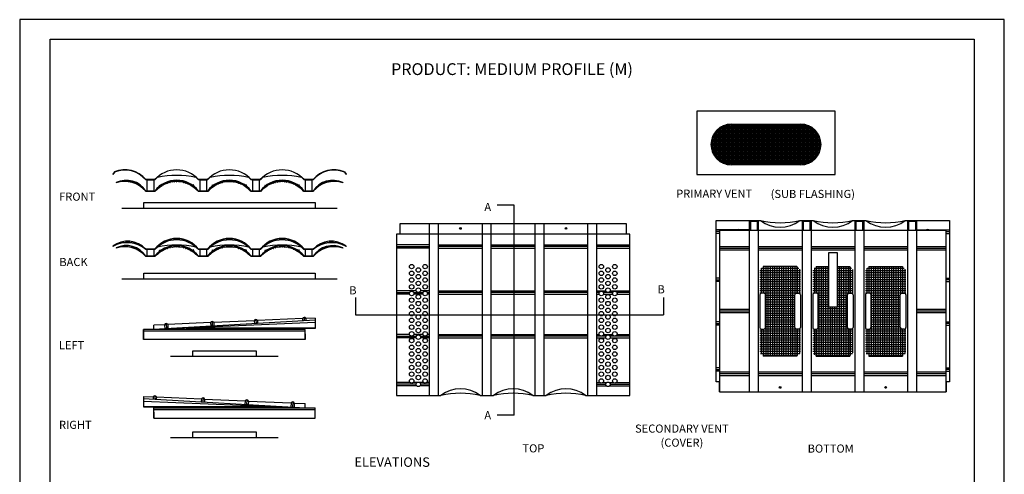
# Model space of a CAD drawing. Units: inches. Extents: x -976 to -132, y -4255 to -4022.
# Drawn here: x -553 to -505, y -4155 to -4132 of the extents above; entities that cross this region are included whole.
import ezdxf
from ezdxf.enums import TextEntityAlignment as Align

# ---------------------------------------------------------------- set-up
doc = ezdxf.new("R2010")
doc.units = ezdxf.units.IN
doc.header["$LTSCALE"] = 2
doc.header["$MEASUREMENT"] = 0
doc.layers.get('0').update_dxf_attribs({"linetype": 'CONTINUOUS'})
doc.layers.get('Defpoints').update_dxf_attribs({"linetype": 'CONTINUOUS'})
for name, color, linetype in [('A-roof-text-bold', 6, 'CONTINUOUS'), ('A-VENT-MED', 3, 'CONTINUOUS'), ('A-VENT-OTLN', 1, 'CONTINUOUS'), ('A-VENT-OTLN-LGHT', 9, 'CONTINUOUS'), ('R-SWTS-DET1', 1, 'CONTINUOUS')]:
    doc.layers.add(name, color=color, linetype=linetype)
doc.styles.add('SWTSTEXT', font='romans.shx')
pattern_1 = [(0, (-631.46184, -4128.00726), (2e-17, 0.109375), []), (90, (-631.46184, -4128.00726), (-0.109375, 3e-17), [])]

msp = doc.modelspace()

# ---------------------------------------------------------------- hatches: boundary and pattern name
at = {"layer": 'A-VENT-OTLN-LGHT'}
h = msp.add_hatch(dxfattribs=at)
h.set_pattern_fill('NET', color=256, scale=0.5625, angle=180, style=0)
h.set_pattern_definition([(180, (-513.83693, -4137.504394), (-9e-18, -0.0703125), []), (270, (-513.83693, -4137.504394), (0.0703125, -1e-17), [])])
h.paths.add_polyline_path([(-518.196, -4137.504, 1), (-518.196, -4139.473), (-514.821, -4139.473, 1), (-514.821, -4137.504)])
h = msp.add_hatch(dxfattribs=at)
h.set_pattern_fill('NET', color=256, scale=0.875, style=0)
h.set_pattern_definition(pattern_1)
h.paths.add_polyline_path([(-516.531, -4145.83, 0.197541), (-516.554, -4145.773, 0.200285), (-516.613, -4145.748), (-516.722, -4145.748, 0.198912), (-516.78, -4145.772, 0.198912), (-516.804, -4145.83), (-516.804, -4144.6), (-516.64, -4144.436), (-514.999, -4144.436), (-514.835, -4144.6), (-514.835, -4145.83, 0.414214), (-514.917, -4145.748), (-515.027, -4145.748, 0.190198), (-515.083, -4145.77, 0.207656), (-515.109, -4145.83), (-515.109, -4147.416, 0.414214), (-515.027, -4147.498), (-514.917, -4147.498, 0.414214), (-514.835, -4147.416), (-514.835, -4148.647), (-514.999, -4148.811), (-516.64, -4148.811), (-516.804, -4148.647), (-516.804, -4147.416, 0.414214), (-516.722, -4147.498), (-516.613, -4147.498, 0.414214), (-516.531, -4147.416)])
h = msp.add_hatch(dxfattribs=at)
h.set_pattern_fill('NET', color=256, scale=0.875, style=0)
h.set_pattern_definition([(0, (-647.13658, -4128.00726), (2e-17, 0.109375), []), (90, (-647.13658, -4128.00726), (-0.109375, 3e-17), [])])
h.paths.add_polyline_path([(-512.265, -4144.6), (-512.429, -4144.436), (-513.031, -4144.436), (-513.031, -4146.405), (-513.468, -4146.405), (-513.468, -4144.436), (-514.07, -4144.436), (-514.234, -4144.6), (-514.234, -4145.83, -0.198912), (-514.21, -4145.772, -0.198912), (-514.152, -4145.748), (-514.042, -4145.748, -0.179404), (-513.989, -4145.768, -0.218568), (-513.96, -4145.83), (-513.96, -4147.416, -0.414214), (-514.042, -4147.498), (-514.152, -4147.498, -0.414214), (-514.234, -4147.416), (-514.234, -4148.647), (-514.07, -4148.811), (-512.429, -4148.811), (-512.265, -4148.647), (-512.265, -4147.416, -0.414214), (-512.347, -4147.498), (-512.456, -4147.498, -0.414214), (-512.538, -4147.416), (-512.538, -4145.83, -0.440426), (-512.456, -4145.748), (-512.347, -4145.748, -0.198912), (-512.289, -4145.772, -0.198912), (-512.265, -4145.83)])
h = msp.add_hatch(dxfattribs=at)
h.set_pattern_fill('NET', color=256, scale=0.875, style=0)
h.set_pattern_definition(pattern_1)
h.paths.add_polyline_path([(-509.968, -4145.83, -0.197541), (-509.944, -4145.773, -0.200285), (-509.886, -4145.748), (-509.777, -4145.748, -0.198912), (-509.719, -4145.772, -0.198912), (-509.695, -4145.83), (-509.695, -4144.6), (-509.859, -4144.436), (-511.499, -4144.436), (-511.663, -4144.6), (-511.663, -4145.83, -0.414214), (-511.581, -4145.748), (-511.472, -4145.748, -0.190198), (-511.416, -4145.77, -0.207656), (-511.39, -4145.83), (-511.39, -4147.416, -0.414214), (-511.472, -4147.498), (-511.581, -4147.498, -0.414214), (-511.663, -4147.416), (-511.663, -4148.647), (-511.499, -4148.811), (-509.859, -4148.811), (-509.695, -4148.647), (-509.695, -4147.416, -0.414214), (-509.777, -4147.498), (-509.886, -4147.498, -0.414214), (-509.968, -4147.416)])

# ---------------------------------------------------------------- linework, layer by layer
msp.add_arc((-517.87, -4142.741), 0.109, 30, 150)
at = {"layer": 'A-roof-text-bold'}
for p, q in [((-528.773, -4141.452), (-529.616, -4141.452)), ((-528.773, -4151.693), (-528.773, -4141.452)), ((-536.511, -4145.958), (-536.511, -4146.801)), ((-521.508, -4145.958), (-521.508, -4146.801)), ((-536.511, -4146.801), (-521.508, -4146.801)), ((-528.773, -4151.693), (-529.616, -4151.693))]:
    msp.add_line(p, q, dxfattribs=at)
at = {"layer": 'A-VENT-MED'}
for p, q in [((-513.134, -4136.854), (-519.884, -4136.854)), ((-519.884, -4136.854), (-519.884, -4139.948)), ((-513.134, -4139.948), (-513.134, -4136.854)), ((-519.884, -4139.948), (-513.134, -4139.948)), ((-546.825, -4141.597), (-546.825, -4141.324)), ((-546.825, -4141.324), (-538.485, -4141.324)), ((-538.485, -4141.324), (-538.485, -4141.597)), ((-547.905, -4141.597), (-537.405, -4141.597)), ((-523.14, -4142.859), (-534.515, -4142.859)), ((-534.515, -4142.859), (-534.515, -4150.734)), ((-523.14, -4150.734), (-523.14, -4142.859)), ((-518.773, -4142.686), (-518.773, -4150.561)), ((-507.726, -4142.686), (-518.773, -4142.686)), ((-517.324, -4142.686), (-517.324, -4150.561)), ((-516.886, -4142.686), (-516.886, -4150.561)), ((-514.753, -4142.686), (-514.753, -4150.561)), ((-514.316, -4142.686), (-514.316, -4150.561)), ((-512.183, -4142.686), (-512.183, -4150.561)), ((-511.745, -4142.686), (-511.745, -4150.561)), ((-509.613, -4142.686), (-509.613, -4150.561)), ((-509.175, -4142.686), (-509.175, -4150.561)), ((-507.726, -4150.561), (-507.726, -4142.686)), ((-534.515, -4143.461), (-532.902, -4143.461)), ((-530.331, -4143.461), (-532.464, -4143.461)), ((-527.761, -4143.461), (-529.894, -4143.461)), ((-525.191, -4143.461), (-527.324, -4143.461)), ((-523.14, -4143.461), (-524.753, -4143.461)), ((-546.825, -4145.036), (-546.825, -4144.762)), ((-546.825, -4144.762), (-538.485, -4144.762)), ((-538.485, -4144.762), (-538.485, -4145.036)), ((-547.905, -4145.036), (-537.405, -4145.036)), ((-534.515, -4145.703), (-533.871, -4145.703)), ((-533.682, -4145.703), (-533.215, -4145.703)), ((-533.026, -4145.703), (-532.902, -4145.703)), ((-530.331, -4145.703), (-532.464, -4145.703)), ((-527.761, -4145.703), (-529.894, -4145.703)), ((-525.191, -4145.703), (-527.324, -4145.703)), ((-524.629, -4145.703), (-524.753, -4145.703)), ((-523.973, -4145.703), (-524.44, -4145.703)), ((-523.14, -4145.703), (-523.783, -4145.703)), ((-538.471, -4147.18), (-546.346, -4147.516)), ((-545.816, -4147.279), (-546.346, -4147.303)), ((-546.346, -4147.516), (-546.346, -4147.303)), ((-545.74, -4147.221), (-545.728, -4147.48)), ((-543.576, -4147.181), (-545.659, -4147.272)), ((-543.5, -4147.122), (-543.49, -4147.349)), ((-541.445, -4147.087), (-543.419, -4147.174)), ((-541.369, -4147.028), (-541.36, -4147.224)), ((-539.096, -4146.983), (-541.288, -4147.08)), ((-539.02, -4146.924), (-539.013, -4147.087)), ((-538.471, -4146.955), (-538.939, -4146.976)), ((-538.471, -4146.955), (-538.471, -4147.18)), ((-534.515, -4147.836), (-533.543, -4147.836)), ((-533.354, -4147.836), (-532.902, -4147.836)), ((-530.331, -4147.836), (-532.464, -4147.836)), ((-527.761, -4147.836), (-529.894, -4147.836)), ((-525.191, -4147.836), (-527.324, -4147.836)), ((-524.301, -4147.836), (-524.753, -4147.836)), ((-523.14, -4147.836), (-524.112, -4147.836)), ((-544.446, -4148.823), (-544.446, -4148.549)), ((-544.446, -4148.549), (-541.356, -4148.549)), ((-541.356, -4148.549), (-541.356, -4148.823)), ((-545.526, -4148.823), (-540.276, -4148.823)), ((-533.558, -4150.188), (-534.515, -4150.188)), ((-532.902, -4150.188), (-533.339, -4150.188)), ((-524.753, -4150.188), (-524.316, -4150.188)), ((-524.097, -4150.188), (-523.14, -4150.188)), ((-518.773, -4150.561), (-518.773, -4150.069)), ((-507.726, -4150.069), (-507.726, -4150.561)), ((-518.773, -4150.561), (-507.726, -4150.561)), ((-546.838, -4150.779), (-546.37, -4150.8)), ((-546.838, -4150.779), (-546.838, -4151.004)), ((-546.838, -4151.004), (-538.963, -4151.34)), ((-546.289, -4150.748), (-546.297, -4150.911)), ((-546.214, -4150.807), (-544.021, -4150.903)), ((-543.94, -4150.852), (-543.949, -4151.048)), ((-543.864, -4150.91), (-541.89, -4150.997)), ((-541.809, -4150.946), (-541.819, -4151.173)), ((-541.734, -4151.004), (-539.65, -4151.096)), ((-539.569, -4151.044), (-539.581, -4151.304)), ((-539.494, -4151.103), (-538.963, -4151.126)), ((-538.963, -4151.34), (-538.963, -4151.126)), ((-534.515, -4150.734), (-532.355, -4150.734)), ((-530.441, -4150.734), (-529.784, -4150.734)), ((-527.87, -4150.734), (-527.214, -4150.734)), ((-525.3, -4150.734), (-523.14, -4150.734)), ((-544.446, -4152.779), (-544.446, -4152.505)), ((-544.446, -4152.505), (-541.356, -4152.505)), ((-541.356, -4152.505), (-541.356, -4152.779)), ((-545.526, -4152.779), (-540.276, -4152.779))]:
    msp.add_line(p, q, dxfattribs=at)
for centre, radius, start, end in [((-545.736, -4147.304), 0.0832, 22.1153, 162.9326), ((-543.496, -4147.205), 0.0832, 22.1153, 162.9326), ((-541.365, -4147.111), 0.0832, 22.1153, 162.9326), ((-539.016, -4147.007), 0.0832, 22.1153, 162.9326), ((-531.398, -4151.966), 1.56, 52.1507, 127.8493), ((-528.827, -4151.966), 1.56, 52.1507, 127.8493), ((-526.257, -4151.966), 1.56, 52.1507, 127.8493), ((-546.293, -4150.831), 0.0832, 17.0674, 157.8847), ((-543.944, -4150.935), 0.0832, 17.0674, 157.8847), ((-541.813, -4151.029), 0.0832, 17.0674, 157.8847), ((-539.573, -4151.127), 0.0832, 17.0674, 157.8847)]:
    msp.add_arc(centre, radius, start, end, dxfattribs=at)
at = {"layer": 'A-VENT-OTLN'}
for p, q in [((-534.351, -4142.367), (-534.351, -4142.859)), ((-523.304, -4142.367), (-534.351, -4142.367)), ((-523.304, -4142.859), (-523.304, -4142.367)), ((-518.937, -4150.069), (-518.937, -4142.194)), ((-518.937, -4142.194), (-516.777, -4142.194)), ((-517.324, -4142.194), (-517.324, -4142.686)), ((-516.886, -4142.194), (-516.886, -4142.686)), ((-514.863, -4142.194), (-514.206, -4142.194)), ((-514.753, -4142.194), (-514.753, -4142.686)), ((-514.316, -4142.194), (-514.316, -4142.686)), ((-512.292, -4142.194), (-511.636, -4142.194)), ((-512.183, -4142.194), (-512.183, -4142.686)), ((-511.745, -4142.194), (-511.745, -4142.686)), ((-509.722, -4142.194), (-507.562, -4142.194)), ((-509.613, -4142.194), (-509.613, -4142.686)), ((-509.175, -4142.194), (-509.175, -4142.686)), ((-507.562, -4142.194), (-507.562, -4150.069)), ((-532.902, -4150.734), (-532.902, -4142.859)), ((-532.464, -4150.734), (-532.464, -4142.859)), ((-530.331, -4150.734), (-530.331, -4142.859)), ((-529.894, -4150.734), (-529.894, -4142.859)), ((-527.761, -4150.734), (-527.761, -4142.859)), ((-527.324, -4150.734), (-527.324, -4142.859)), ((-525.191, -4150.734), (-525.191, -4142.859)), ((-524.753, -4150.734), (-524.753, -4142.859)), ((-517.324, -4143.479), (-518.773, -4143.479)), ((-514.753, -4143.479), (-516.886, -4143.479)), ((-512.183, -4143.479), (-514.316, -4143.479)), ((-509.613, -4143.479), (-511.745, -4143.479)), ((-507.726, -4143.479), (-509.175, -4143.479)), ((-517.324, -4143.643), (-518.773, -4143.643)), ((-514.753, -4143.643), (-516.886, -4143.643)), ((-512.183, -4143.643), (-514.316, -4143.643)), ((-509.613, -4143.643), (-511.745, -4143.643)), ((-507.726, -4143.643), (-509.175, -4143.643)), ((-514.999, -4144.436), (-516.64, -4144.436)), ((-516.64, -4144.436), (-516.64, -4145.748)), ((-514.999, -4144.436), (-514.999, -4145.748)), ((-514.07, -4144.436), (-513.468, -4144.436)), ((-514.07, -4144.436), (-514.07, -4145.748)), ((-513.031, -4144.436), (-512.429, -4144.436)), ((-512.429, -4144.436), (-512.429, -4145.748)), ((-511.499, -4144.436), (-509.859, -4144.436)), ((-511.499, -4144.436), (-511.499, -4145.748)), ((-509.859, -4144.436), (-509.859, -4145.748)), ((-516.804, -4145.83), (-516.804, -4147.416)), ((-516.613, -4145.748), (-516.722, -4145.748)), ((-516.531, -4147.416), (-516.531, -4145.83)), ((-515.109, -4147.416), (-515.109, -4145.83)), ((-515.027, -4145.748), (-514.917, -4145.748)), ((-514.835, -4145.83), (-514.835, -4147.416)), ((-514.234, -4145.83), (-514.234, -4147.416)), ((-514.042, -4145.748), (-514.152, -4145.748)), ((-513.96, -4147.416), (-513.96, -4145.83)), ((-512.538, -4147.416), (-512.538, -4145.83)), ((-512.456, -4145.748), (-512.347, -4145.748)), ((-512.265, -4145.83), (-512.265, -4147.416)), ((-511.663, -4145.83), (-511.663, -4147.416)), ((-511.472, -4145.748), (-511.581, -4145.748)), ((-511.39, -4147.416), (-511.39, -4145.83)), ((-509.968, -4147.416), (-509.968, -4145.83)), ((-509.886, -4145.748), (-509.777, -4145.748)), ((-509.695, -4145.83), (-509.695, -4147.416)), ((-517.324, -4146.541), (-518.773, -4146.541)), ((-517.324, -4146.705), (-518.773, -4146.705)), ((-507.726, -4146.541), (-509.175, -4146.541)), ((-507.726, -4146.705), (-509.175, -4146.705)), ((-516.722, -4147.498), (-516.613, -4147.498)), ((-516.64, -4147.498), (-516.64, -4148.811)), ((-514.917, -4147.498), (-515.027, -4147.498)), ((-514.999, -4147.498), (-514.999, -4148.811)), ((-514.152, -4147.498), (-514.042, -4147.498)), ((-514.07, -4147.498), (-514.07, -4148.811)), ((-512.347, -4147.498), (-512.456, -4147.498)), ((-512.429, -4147.498), (-512.429, -4148.811)), ((-511.581, -4147.498), (-511.472, -4147.498)), ((-511.499, -4147.498), (-511.499, -4148.811)), ((-509.777, -4147.498), (-509.886, -4147.498)), ((-509.859, -4147.498), (-509.859, -4148.811)), ((-514.999, -4148.811), (-516.64, -4148.811)), ((-514.07, -4148.811), (-512.429, -4148.811)), ((-511.499, -4148.811), (-509.859, -4148.811)), ((-517.324, -4149.604), (-518.773, -4149.604)), ((-514.753, -4149.604), (-516.886, -4149.604)), ((-512.183, -4149.604), (-514.316, -4149.604)), ((-509.613, -4149.604), (-511.745, -4149.604)), ((-507.726, -4149.604), (-509.175, -4149.604)), ((-518.773, -4150.069), (-518.937, -4150.069)), ((-517.324, -4149.768), (-518.773, -4149.768)), ((-514.753, -4149.768), (-516.886, -4149.768)), ((-512.183, -4149.768), (-514.316, -4149.768)), ((-509.613, -4149.768), (-511.745, -4149.768)), ((-507.726, -4149.768), (-509.175, -4149.768)), ((-507.562, -4150.069), (-507.726, -4150.069))]:
    msp.add_line(p, q, dxfattribs=at)
msp.add_lwpolyline([(-513.468, -4146.405), (-513.031, -4146.405), (-513.031, -4143.78), (-513.468, -4143.78)], close=True, dxfattribs=at)
for centre, radius, start, end in [((-515.82, -4138.061), 4.242, 256.9604, 283.0396), ((-513.249, -4138.061), 4.242, 256.9604, 283.0396), ((-510.679, -4138.061), 4.242, 256.9604, 283.0396), ((-516.722, -4145.83), 0.082, 135, 180), ((-516.722, -4145.83), 0.082, 90, 135), ((-516.613, -4145.83), 0.082, 45, 90), ((-516.613, -4145.83), 0.082, 360, 45), ((-515.027, -4145.83), 0.082, 135, 180), ((-515.027, -4145.83), 0.082, 90, 135), ((-514.917, -4145.83), 0.082, 45, 90), ((-514.917, -4145.83), 0.082, 0, 45), ((-514.152, -4145.83), 0.082, 135, 180), ((-514.152, -4145.83), 0.082, 90, 135), ((-514.042, -4145.83), 0.082, 45, 90), ((-514.042, -4145.83), 0.082, 360, 45), ((-512.456, -4145.83), 0.082, 135, 180), ((-512.456, -4145.83), 0.082, 90, 135), ((-512.347, -4145.83), 0.082, 45, 90), ((-512.347, -4145.83), 0.082, 0, 45), ((-511.581, -4145.83), 0.082, 135, 180), ((-511.581, -4145.83), 0.082, 90, 135), ((-511.472, -4145.83), 0.082, 45, 90), ((-511.472, -4145.83), 0.082, 360, 45), ((-509.886, -4145.83), 0.082, 135, 180), ((-509.886, -4145.83), 0.082, 90, 135), ((-509.777, -4145.83), 0.082, 45, 90), ((-509.777, -4145.83), 0.082, 0, 45), ((-516.722, -4147.416), 0.082, 180, 225), ((-516.722, -4147.416), 0.082, 225, 270), ((-516.613, -4147.416), 0.082, 270, 360), ((-515.027, -4147.416), 0.082, 180, 270), ((-514.917, -4147.416), 0.082, 270, 315), ((-514.917, -4147.416), 0.082, 315, 0), ((-514.152, -4147.416), 0.082, 180, 225), ((-514.152, -4147.416), 0.082, 225, 270), ((-514.042, -4147.416), 0.082, 270, 360), ((-512.456, -4147.416), 0.082, 180, 270), ((-512.347, -4147.416), 0.082, 270, 315), ((-512.347, -4147.416), 0.082, 315, 0), ((-511.581, -4147.416), 0.082, 180, 225), ((-511.581, -4147.416), 0.082, 225, 270), ((-511.472, -4147.416), 0.082, 270, 360), ((-509.886, -4147.416), 0.082, 180, 270), ((-509.777, -4147.416), 0.082, 270, 315), ((-509.777, -4147.416), 0.082, 315, 0), ((-531.398, -4154.867), 4.242, 76.9604, 103.0396), ((-528.827, -4154.867), 4.242, 76.9604, 103.0396), ((-526.257, -4154.867), 4.242, 76.9604, 103.0396)]:
    msp.add_arc(centre, radius, start, end, dxfattribs=at)
at = {"layer": 'A-VENT-OTLN-LGHT'}
for p, q in [((-546.088, -4140.574), (-546.045, -4140.45)), ((-546.045, -4140.45), (-545.957, -4140.486)), ((-545.936, -4140.503), (-545.936, -4140.49)), ((-544.514, -4140.503), (-544.514, -4140.49)), ((-544.405, -4140.45), (-544.459, -4140.472)), ((-544.375, -4140.535), (-544.405, -4140.45)), ((-543.504, -4140.535), (-543.475, -4140.45)), ((-543.475, -4140.45), (-543.421, -4140.472)), ((-543.366, -4140.503), (-543.366, -4140.49)), ((-542.873, -4140.33), (-542.873, -4140.316)), ((-542.436, -4140.33), (-542.436, -4140.316)), ((-541.944, -4140.503), (-541.944, -4140.49)), ((-541.834, -4140.45), (-541.888, -4140.472)), ((-541.805, -4140.535), (-541.834, -4140.45)), ((-540.934, -4140.535), (-540.905, -4140.45)), ((-540.905, -4140.45), (-540.851, -4140.472)), ((-540.795, -4140.503), (-540.795, -4140.49)), ((-539.373, -4140.503), (-539.373, -4140.49)), ((-539.264, -4140.45), (-539.318, -4140.472)), ((-539.235, -4140.535), (-539.264, -4140.45)), ((-546.209, -4140.709), (-546.209, -4140.695)), ((-544.241, -4140.709), (-544.241, -4140.695)), ((-543.639, -4140.709), (-543.639, -4140.695)), ((-541.67, -4140.709), (-541.67, -4140.695)), ((-541.069, -4140.709), (-541.069, -4140.695)), ((-539.1, -4140.709), (-539.1, -4140.695)), ((-532.902, -4142.859), (-532.902, -4142.367)), ((-532.464, -4142.859), (-532.464, -4142.367)), ((-530.331, -4142.859), (-530.331, -4142.367)), ((-529.894, -4142.859), (-529.894, -4142.367)), ((-527.761, -4142.859), (-527.761, -4142.367)), ((-527.324, -4142.859), (-527.324, -4142.367)), ((-525.191, -4142.859), (-525.191, -4142.367)), ((-524.753, -4142.859), (-524.753, -4142.367)), ((-517.269, -4142.221), (-516.941, -4142.221)), ((-517.269, -4142.221), (-517.269, -4142.686)), ((-516.941, -4142.221), (-516.941, -4142.686)), ((-514.699, -4142.221), (-514.37, -4142.221)), ((-514.699, -4142.221), (-514.699, -4142.686)), ((-514.37, -4142.221), (-514.37, -4142.686)), ((-512.128, -4142.221), (-511.8, -4142.221)), ((-512.128, -4142.221), (-512.128, -4142.686)), ((-511.8, -4142.221), (-511.8, -4142.686)), ((-509.558, -4142.221), (-509.23, -4142.221)), ((-509.558, -4142.221), (-509.558, -4142.686)), ((-509.23, -4142.221), (-509.23, -4142.686)), ((-517.943, -4142.658), (-518.937, -4142.658)), ((-518.773, -4142.741), (-518.937, -4142.741)), ((-518.773, -4142.823), (-518.937, -4142.823)), ((-517.324, -4142.658), (-517.798, -4142.658)), ((-509.175, -4142.658), (-508.701, -4142.658)), ((-508.556, -4142.658), (-507.562, -4142.658)), ((-507.726, -4142.741), (-507.562, -4142.741)), ((-507.726, -4142.823), (-507.562, -4142.823)), ((-532.902, -4143.379), (-534.515, -4143.379)), ((-532.464, -4143.379), (-530.331, -4143.379)), ((-529.894, -4143.379), (-527.761, -4143.379)), ((-527.324, -4143.379), (-525.191, -4143.379)), ((-524.753, -4143.379), (-523.14, -4143.379)), ((-546.209, -4143.893), (-546.209, -4143.879)), ((-546.075, -4143.719), (-546.045, -4143.634)), ((-546.045, -4143.634), (-545.991, -4143.656)), ((-545.936, -4143.687), (-545.936, -4143.674)), ((-544.514, -4143.687), (-544.514, -4143.674)), ((-544.405, -4143.634), (-544.459, -4143.656)), ((-544.375, -4143.719), (-544.405, -4143.634)), ((-544.241, -4143.893), (-544.241, -4143.879)), ((-543.639, -4143.893), (-543.639, -4143.879)), ((-543.504, -4143.719), (-543.475, -4143.634)), ((-543.475, -4143.634), (-543.421, -4143.656)), ((-543.366, -4143.687), (-543.366, -4143.674)), ((-542.873, -4143.514), (-542.873, -4143.5)), ((-542.436, -4143.514), (-542.436, -4143.5)), ((-541.944, -4143.687), (-541.944, -4143.674)), ((-541.834, -4143.634), (-541.888, -4143.656)), ((-541.805, -4143.719), (-541.834, -4143.634)), ((-541.67, -4143.893), (-541.67, -4143.879)), ((-541.069, -4143.893), (-541.069, -4143.879)), ((-540.934, -4143.719), (-540.905, -4143.634)), ((-540.905, -4143.634), (-540.851, -4143.656)), ((-540.795, -4143.687), (-540.795, -4143.674)), ((-539.373, -4143.687), (-539.373, -4143.674)), ((-539.264, -4143.634), (-539.318, -4143.656)), ((-539.235, -4143.719), (-539.264, -4143.634)), ((-539.1, -4143.893), (-539.1, -4143.879)), ((-532.902, -4143.543), (-534.515, -4143.543)), ((-532.464, -4143.543), (-530.331, -4143.543)), ((-529.894, -4143.543), (-527.761, -4143.543)), ((-527.324, -4143.543), (-525.191, -4143.543)), ((-524.753, -4143.543), (-523.14, -4143.543)), ((-517.324, -4143.561), (-518.773, -4143.561)), ((-514.753, -4143.561), (-516.886, -4143.561)), ((-512.183, -4143.561), (-514.316, -4143.561)), ((-509.613, -4143.561), (-511.745, -4143.561)), ((-507.726, -4143.561), (-509.175, -4143.561)), ((-518.773, -4145.01), (-518.937, -4145.01)), ((-518.937, -4145.092), (-518.773, -4145.092)), ((-518.773, -4145.174), (-518.937, -4145.174)), ((-507.726, -4145.01), (-507.562, -4145.01)), ((-507.562, -4145.092), (-507.726, -4145.092)), ((-507.726, -4145.174), (-507.562, -4145.174)), ((-533.554, -4145.621), (-534.515, -4145.621)), ((-533.883, -4145.785), (-534.515, -4145.785)), ((-533.226, -4145.785), (-533.671, -4145.785)), ((-532.902, -4145.621), (-533.343, -4145.621)), ((-532.902, -4145.785), (-533.014, -4145.785)), ((-532.464, -4145.621), (-530.331, -4145.621)), ((-532.464, -4145.785), (-530.331, -4145.785)), ((-529.894, -4145.621), (-527.761, -4145.621)), ((-529.894, -4145.785), (-527.761, -4145.785)), ((-527.324, -4145.621), (-525.191, -4145.621)), ((-527.324, -4145.785), (-525.191, -4145.785)), ((-524.753, -4145.621), (-524.312, -4145.621)), ((-524.753, -4145.785), (-524.64, -4145.785)), ((-524.429, -4145.785), (-523.984, -4145.785)), ((-524.1, -4145.621), (-523.14, -4145.621)), ((-523.772, -4145.785), (-523.14, -4145.785)), ((-517.324, -4146.623), (-518.773, -4146.623)), ((-507.726, -4146.623), (-509.175, -4146.623)), ((-538.471, -4147.18), (-538.471, -4147.449)), ((-518.773, -4147.143), (-518.937, -4147.143)), ((-518.937, -4147.225), (-518.773, -4147.225)), ((-518.773, -4147.307), (-518.937, -4147.307)), ((-507.726, -4147.143), (-507.562, -4147.143)), ((-507.562, -4147.225), (-507.726, -4147.225)), ((-507.726, -4147.307), (-507.562, -4147.307)), ((-538.471, -4147.449), (-544.761, -4147.449)), ((-538.991, -4147.517), (-538.991, -4147.449)), ((-538.471, -4147.462), (-538.977, -4147.462)), ((-538.977, -4147.517), (-538.977, -4147.462)), ((-538.471, -4147.449), (-538.471, -4147.462)), ((-533.883, -4147.754), (-534.515, -4147.754)), ((-533.226, -4147.754), (-533.671, -4147.754)), ((-532.902, -4147.754), (-533.014, -4147.754)), ((-532.464, -4147.754), (-530.331, -4147.754)), ((-529.894, -4147.754), (-527.761, -4147.754)), ((-527.324, -4147.754), (-525.191, -4147.754)), ((-524.753, -4147.754), (-524.64, -4147.754)), ((-524.429, -4147.754), (-523.984, -4147.754)), ((-523.772, -4147.754), (-523.14, -4147.754)), ((-533.554, -4147.918), (-534.515, -4147.918)), ((-532.902, -4147.918), (-533.343, -4147.918)), ((-532.464, -4147.918), (-530.331, -4147.918)), ((-529.894, -4147.918), (-527.761, -4147.918)), ((-527.324, -4147.918), (-525.191, -4147.918)), ((-524.753, -4147.918), (-524.312, -4147.918)), ((-524.1, -4147.918), (-523.14, -4147.918)), ((-518.773, -4149.385), (-518.937, -4149.385)), ((-518.937, -4149.467), (-518.773, -4149.467)), ((-518.773, -4149.549), (-518.937, -4149.549)), ((-517.324, -4149.686), (-518.773, -4149.686)), ((-514.753, -4149.686), (-516.886, -4149.686)), ((-512.183, -4149.686), (-514.316, -4149.686)), ((-509.613, -4149.686), (-511.745, -4149.686)), ((-507.726, -4149.686), (-509.175, -4149.686)), ((-507.726, -4149.385), (-507.562, -4149.385)), ((-507.562, -4149.467), (-507.726, -4149.467)), ((-507.726, -4149.549), (-507.562, -4149.549)), ((-533.849, -4150.106), (-534.515, -4150.106)), ((-533.521, -4150.106), (-533.704, -4150.106)), ((-533.193, -4150.106), (-533.376, -4150.106)), ((-532.902, -4150.106), (-533.048, -4150.106)), ((-524.753, -4150.106), (-524.607, -4150.106)), ((-524.462, -4150.106), (-524.279, -4150.106)), ((-524.134, -4150.106), (-523.951, -4150.106)), ((-523.806, -4150.106), (-523.14, -4150.106)), ((-533.521, -4150.27), (-534.515, -4150.27)), ((-532.902, -4150.27), (-533.376, -4150.27)), ((-524.753, -4150.27), (-524.279, -4150.27)), ((-524.134, -4150.27), (-523.14, -4150.27)), ((-546.838, -4151.004), (-546.838, -4151.272)), ((-546.838, -4151.272), (-540.548, -4151.272)), ((-546.838, -4151.272), (-546.838, -4151.286)), ((-546.838, -4151.286), (-546.332, -4151.286)), ((-546.332, -4151.341), (-546.332, -4151.286)), ((-546.319, -4151.341), (-546.319, -4151.272))]:
    msp.add_line(p, q, dxfattribs=at)
for centre, radius in [((-531.398, -4142.586), 0.041), ((-526.257, -4142.586), 0.041), ((-533.777, -4144.445), 0.109), ((-533.12, -4144.445), 0.109), ((-524.534, -4144.445), 0.109), ((-523.878, -4144.445), 0.109), ((-533.777, -4144.774), 0.109), ((-533.449, -4144.609), 0.109), ((-533.449, -4144.938), 0.109), ((-533.12, -4144.774), 0.109), ((-524.534, -4144.774), 0.109), ((-524.206, -4144.609), 0.109), ((-524.206, -4144.938), 0.109), ((-523.878, -4144.774), 0.109), ((-533.777, -4145.102), 0.109), ((-533.777, -4145.43), 0.109), ((-533.449, -4145.266), 0.109), ((-533.12, -4145.102), 0.109), ((-533.12, -4145.43), 0.109), ((-524.534, -4145.102), 0.109), ((-524.534, -4145.43), 0.109), ((-524.206, -4145.266), 0.109), ((-523.878, -4145.102), 0.109), ((-523.878, -4145.43), 0.109), ((-533.777, -4145.758), 0.109), ((-533.449, -4145.594), 0.109), ((-533.449, -4145.922), 0.109), ((-533.12, -4145.758), 0.109), ((-524.534, -4145.758), 0.109), ((-524.206, -4145.594), 0.109), ((-524.206, -4145.922), 0.109), ((-523.878, -4145.758), 0.109), ((-533.777, -4146.086), 0.109), ((-533.777, -4146.414), 0.109), ((-533.449, -4146.25), 0.109), ((-533.12, -4146.086), 0.109), ((-533.12, -4146.414), 0.109), ((-524.534, -4146.086), 0.109), ((-524.534, -4146.414), 0.109), ((-524.206, -4146.25), 0.109), ((-523.878, -4146.086), 0.109), ((-523.878, -4146.414), 0.109), ((-533.777, -4146.742), 0.109), ((-533.449, -4146.578), 0.109), ((-533.449, -4146.906), 0.109), ((-533.12, -4146.742), 0.109), ((-524.534, -4146.742), 0.109), ((-524.206, -4146.578), 0.109), ((-524.206, -4146.906), 0.109), ((-523.878, -4146.742), 0.109), ((-533.777, -4147.07), 0.109), ((-533.777, -4147.399), 0.109), ((-533.449, -4147.234), 0.109), ((-533.12, -4147.07), 0.109), ((-533.12, -4147.399), 0.109), ((-524.534, -4147.07), 0.109), ((-524.534, -4147.399), 0.109), ((-524.206, -4147.234), 0.109), ((-523.878, -4147.07), 0.109), ((-523.878, -4147.399), 0.109), ((-533.777, -4147.727), 0.109), ((-533.449, -4147.563), 0.109), ((-533.449, -4147.891), 0.109), ((-533.12, -4147.727), 0.109), ((-524.534, -4147.727), 0.109), ((-524.206, -4147.563), 0.109), ((-524.206, -4147.891), 0.109), ((-523.878, -4147.727), 0.109), ((-533.777, -4148.055), 0.109), ((-533.777, -4148.383), 0.109), ((-533.449, -4148.219), 0.109), ((-533.12, -4148.055), 0.109), ((-533.12, -4148.383), 0.109), ((-524.534, -4148.055), 0.109), ((-524.534, -4148.383), 0.109), ((-524.206, -4148.219), 0.109), ((-523.878, -4148.055), 0.109), ((-523.878, -4148.383), 0.109), ((-533.777, -4148.711), 0.109), ((-533.449, -4148.547), 0.109), ((-533.12, -4148.711), 0.109), ((-524.534, -4148.711), 0.109), ((-524.206, -4148.547), 0.109), ((-523.878, -4148.711), 0.109), ((-533.777, -4149.039), 0.109), ((-533.449, -4148.875), 0.109), ((-533.449, -4149.203), 0.109), ((-533.12, -4149.039), 0.109), ((-524.534, -4149.039), 0.109), ((-524.206, -4148.875), 0.109), ((-524.206, -4149.203), 0.109), ((-523.878, -4149.039), 0.109), ((-533.777, -4149.367), 0.109), ((-533.777, -4149.695), 0.109), ((-533.449, -4149.531), 0.109), ((-533.12, -4149.367), 0.109), ((-533.12, -4149.695), 0.109), ((-524.534, -4149.367), 0.109), ((-524.534, -4149.695), 0.109), ((-524.206, -4149.531), 0.109), ((-523.878, -4149.367), 0.109), ((-523.878, -4149.695), 0.109), ((-533.777, -4150.024), 0.109), ((-533.449, -4149.859), 0.109), ((-533.449, -4150.188), 0.109), ((-533.12, -4150.024), 0.109), ((-524.534, -4150.024), 0.109), ((-524.206, -4149.859), 0.109), ((-524.206, -4150.188), 0.109), ((-523.878, -4150.024), 0.109), ((-515.82, -4150.342), 0.041), ((-510.679, -4150.342), 0.041)]:
    msp.add_circle(centre, radius, dxfattribs=at)
for centre, radius, start, end in [((-547.684, -4141.368), 1.133, 32.4882, 115.8516), ((-545.225, -4141.571), 1.34, 37.2427, 142.7573), ((-545.225, -4141.735), 1.422, 119.9946, 133.8041), ((-545.881, -4140.46), 0.00684, 207.6193, 27.3439), ((-545.772, -4140.409), 0.00684, 202.7537, 22.4783), ((-545.662, -4140.368), 0.00684, 198.0549, 17.7795), ((-545.553, -4140.338), 0.00684, 193.4779, 13.2024), ((-545.444, -4140.316), 0.00684, 188.9861, 8.7107), ((-545.334, -4140.303), 0.00684, 184.5487, 4.2733), ((-545.225, -4140.299), 0.00684, 180.1377, 359.8623), ((-545.116, -4140.303), 0.00684, 175.7267, 355.4513), ((-545.006, -4140.316), 0.00684, 171.2893, 351.0139), ((-544.897, -4140.338), 0.00684, 166.7976, 346.5221), ((-544.787, -4140.368), 0.00684, 162.2205, 341.9451), ((-544.678, -4140.409), 0.00684, 157.5217, 337.2463), ((-544.569, -4140.46), 0.00684, 152.6561, 332.3807), ((-545.225, -4141.735), 1.422, 46.1959, 60.0054), ((-542.655, -4141.571), 1.34, 37.2545, 142.7455), ((-542.655, -4141.735), 1.422, 119.9946, 133.8041), ((-543.311, -4140.46), 0.00684, 207.6193, 27.3439), ((-543.202, -4140.409), 0.00684, 202.7537, 22.4783), ((-543.092, -4140.368), 0.00684, 198.0549, 17.7795), ((-542.983, -4140.338), 0.00684, 193.4779, 13.2024), ((-542.873, -4140.316), 0.00684, 188.9861, 270.0002), ((-542.655, -4141.735), 1.422, 81.1534, 98.8466), ((-542.436, -4140.316), 0.00684, 269.9997, 351.0139), ((-542.327, -4140.338), 0.00684, 166.7976, 346.5221), ((-542.217, -4140.368), 0.00684, 162.2205, 341.9451), ((-542.108, -4140.409), 0.00684, 157.5217, 337.2463), ((-541.998, -4140.46), 0.00684, 152.6561, 332.3807), ((-542.655, -4141.735), 1.422, 46.1959, 60.0054), ((-540.084, -4141.571), 1.34, 37.2427, 142.7573), ((-540.084, -4141.735), 1.422, 119.9946, 133.8041), ((-540.741, -4140.46), 0.00684, 207.6193, 27.3439), ((-540.631, -4140.409), 0.00684, 202.7537, 22.4783), ((-540.522, -4140.368), 0.00684, 198.0549, 17.7795), ((-540.412, -4140.338), 0.00684, 193.4779, 13.2024), ((-540.303, -4140.316), 0.00684, 188.9861, 8.7107), ((-540.194, -4140.303), 0.00684, 184.5487, 4.2733), ((-540.084, -4140.299), 0.00684, 180.1377, 359.8623), ((-539.975, -4140.303), 0.00684, 175.7267, 355.4513), ((-539.866, -4140.316), 0.00684, 171.2893, 351.0139), ((-539.756, -4140.338), 0.00684, 166.7976, 346.5221), ((-539.647, -4140.368), 0.00684, 162.2205, 341.9451), ((-539.537, -4140.409), 0.00684, 157.5217, 337.2463), ((-539.428, -4140.46), 0.00684, 152.6561, 332.3807), ((-540.084, -4141.735), 1.422, 46.1959, 60.0054), ((-537.625, -4141.368), 1.133, 64.1484, 147.5118), ((-546.209, -4140.695), 0.00684, 223.9418, 270), ((-544.241, -4140.695), 0.00684, 270, 316.0582), ((-543.639, -4140.695), 0.00684, 223.9418, 270), ((-541.67, -4140.695), 0.00684, 270, 316.0582), ((-541.069, -4140.695), 0.00684, 223.9418, 270), ((-539.1, -4140.695), 0.00684, 270, 316.0582), ((-515.82, -4140.962), 1.56, 232.1507, 307.8493), ((-513.249, -4140.962), 1.56, 232.1507, 307.8493), ((-510.679, -4140.962), 1.56, 232.1507, 307.8493), ((-508.628, -4142.741), 0.109, 30, 150), ((-547.618, -4144.405), 1.198, 42.0951, 127.1947), ((-547.684, -4144.552), 1.133, 32.4882, 115.8516), ((-545.225, -4144.754), 1.339, 37.236, 142.764), ((-545.223, -4144.413), 1.34, 37.2427, 142.7573), ((-545.223, -4148.239), 4.838, 78.8471, 101.1529), ((-545.225, -4143.483), 0.00684, 180.1377, 359.8623), ((-542.655, -4144.413), 1.34, 37.2427, 142.7573), ((-542.655, -4144.755), 1.34, 37.2477, 142.7523), ((-542.655, -4148.239), 4.838, 78.8471, 101.1529), ((-540.084, -4144.413), 1.34, 37.2427, 142.7573), ((-540.084, -4144.755), 1.34, 37.2427, 142.7573), ((-540.084, -4148.239), 4.838, 78.8471, 101.1529), ((-540.084, -4143.483), 0.00684, 180.1377, 359.8623), ((-537.691, -4144.405), 1.198, 52.8053, 137.9049), ((-537.624, -4144.555), 1.135, 64.2344, 147.4258), ((-546.209, -4143.879), 0.00684, 223.9418, 270), ((-545.225, -4144.919), 1.422, 119.9946, 133.8041), ((-545.881, -4143.644), 0.00684, 207.6193, 27.3439), ((-545.772, -4143.592), 0.00684, 202.7537, 22.4783), ((-545.662, -4143.552), 0.00684, 198.0549, 17.7795), ((-545.553, -4143.521), 0.00684, 193.4779, 13.2024), ((-545.444, -4143.5), 0.00684, 188.9861, 8.7107), ((-545.334, -4143.487), 0.00684, 184.5487, 4.2733), ((-545.116, -4143.487), 0.00684, 175.7267, 355.4513), ((-545.006, -4143.5), 0.00684, 171.2893, 351.0139), ((-544.897, -4143.521), 0.00684, 166.7976, 346.5221), ((-544.787, -4143.552), 0.00684, 162.2205, 341.9451), ((-544.678, -4143.592), 0.00684, 157.5217, 337.2463), ((-544.569, -4143.644), 0.00684, 152.6561, 332.3807), ((-545.225, -4144.919), 1.422, 46.1959, 60.0054), ((-544.241, -4143.879), 0.00684, 270, 316.0582), ((-543.639, -4143.879), 0.00684, 223.9418, 270), ((-542.655, -4144.919), 1.422, 119.9946, 133.8041), ((-543.311, -4143.644), 0.00684, 207.6193, 27.3439), ((-543.202, -4143.593), 0.00684, 202.7537, 22.4783), ((-543.092, -4143.552), 0.00684, 198.0549, 17.7795), ((-542.983, -4143.522), 0.00684, 193.4779, 13.2024), ((-542.873, -4143.5), 0.00684, 188.9861, 270.0002), ((-542.655, -4144.919), 1.422, 81.1534, 98.8466), ((-542.436, -4143.5), 0.00684, 269.9997, 351.0139), ((-542.327, -4143.522), 0.00684, 166.7976, 346.5221), ((-542.217, -4143.552), 0.00684, 162.2205, 341.9451), ((-542.108, -4143.593), 0.00684, 157.5217, 337.2463), ((-541.998, -4143.644), 0.00684, 152.6561, 332.3807), ((-542.655, -4144.919), 1.422, 46.1959, 60.0054), ((-541.67, -4143.879), 0.00684, 270, 316.0582), ((-541.069, -4143.879), 0.00684, 223.9418, 270), ((-540.084, -4144.919), 1.422, 119.9946, 133.8041), ((-540.741, -4143.644), 0.00684, 207.6193, 27.3439), ((-540.631, -4143.592), 0.00684, 202.7537, 22.4783), ((-540.522, -4143.552), 0.00684, 198.0549, 17.7795), ((-540.412, -4143.521), 0.00684, 193.4779, 13.2024), ((-540.303, -4143.5), 0.00684, 188.9861, 8.7107), ((-540.194, -4143.487), 0.00684, 184.5487, 4.2733), ((-539.975, -4143.487), 0.00684, 175.7267, 355.4513), ((-539.866, -4143.5), 0.00684, 171.2893, 351.0139), ((-539.756, -4143.521), 0.00684, 166.7976, 346.5221), ((-539.647, -4143.552), 0.00684, 162.2205, 341.9451), ((-539.537, -4143.592), 0.00684, 157.5217, 337.2463), ((-539.428, -4143.644), 0.00684, 152.6561, 332.3807), ((-540.084, -4144.919), 1.422, 46.1959, 60.0054), ((-539.1, -4143.879), 0.00684, 270, 316.0582)]:
    msp.add_arc(centre, radius, start, end, dxfattribs=at)
at = {"layer": 'Defpoints'}
for points in [[(-552.876, -4198.397), (-504.896, -4198.397), (-504.896, -4132.397), (-552.876, -4132.397)], [(-506.367, -4196.906), (-551.384, -4196.906), (-551.384, -4133.354), (-506.367, -4133.354)]]:
    msp.add_lwpolyline(points, close=True, dxfattribs=at)
at = {"layer": 'R-SWTS-DET1', "color": 1}
for p, q in [((-518.196, -4137.496), (-514.821, -4137.496)), ((-518.196, -4137.504), (-514.821, -4137.504)), ((-514.821, -4139.473), (-518.196, -4139.473)), ((-514.821, -4139.482), (-518.196, -4139.482)), ((-548.262, -4139.82), (-548.342, -4139.931)), ((-548.342, -4139.931), (-548.336, -4139.945)), ((-548.254, -4139.831), (-548.336, -4139.945)), ((-537.055, -4139.831), (-536.973, -4139.945)), ((-537.048, -4139.82), (-536.967, -4139.931)), ((-536.967, -4139.931), (-536.973, -4139.945)), ((-548.178, -4140.349), (-548.174, -4140.362)), ((-546.285, -4140.213), (-546.735, -4140.213)), ((-546.291, -4140.199), (-546.729, -4140.199)), ((-546.674, -4140.227), (-546.674, -4140.76)), ((-546.346, -4140.227), (-546.674, -4140.227)), ((-546.346, -4140.227), (-546.346, -4140.76)), ((-543.715, -4140.213), (-544.165, -4140.213)), ((-543.721, -4140.199), (-544.159, -4140.199)), ((-544.104, -4140.227), (-544.104, -4140.76)), ((-543.776, -4140.227), (-544.104, -4140.227)), ((-543.776, -4140.227), (-543.776, -4140.76)), ((-541.145, -4140.213), (-541.594, -4140.213)), ((-541.151, -4140.199), (-541.588, -4140.199)), ((-541.534, -4140.227), (-541.534, -4140.76)), ((-541.205, -4140.227), (-541.534, -4140.227)), ((-541.205, -4140.227), (-541.205, -4140.76)), ((-538.574, -4140.213), (-539.024, -4140.213)), ((-538.58, -4140.199), (-539.018, -4140.199)), ((-538.963, -4140.227), (-538.963, -4140.76)), ((-538.635, -4140.227), (-538.963, -4140.227)), ((-538.635, -4140.227), (-538.635, -4140.76)), ((-537.131, -4140.349), (-537.135, -4140.362)), ((-546.285, -4140.774), (-546.735, -4140.774)), ((-546.291, -4140.76), (-546.729, -4140.76)), ((-543.715, -4140.774), (-544.165, -4140.774)), ((-543.721, -4140.76), (-544.159, -4140.76)), ((-541.145, -4140.774), (-541.594, -4140.774)), ((-541.151, -4140.76), (-541.588, -4140.76)), ((-538.574, -4140.774), (-539.024, -4140.774)), ((-538.58, -4140.76), (-539.018, -4140.76)), ((-548.342, -4143.451), (-548.336, -4143.464)), ((-536.967, -4143.451), (-536.973, -4143.464)), ((-548.178, -4143.533), (-548.174, -4143.546)), ((-546.284, -4143.616), (-546.735, -4143.616)), ((-546.285, -4143.958), (-546.735, -4143.958)), ((-546.29, -4143.602), (-546.729, -4143.602)), ((-546.291, -4143.944), (-546.729, -4143.944)), ((-546.674, -4143.616), (-546.674, -4143.944)), ((-546.346, -4143.93), (-546.674, -4143.93)), ((-546.346, -4143.616), (-546.346, -4143.944)), ((-543.715, -4143.958), (-544.165, -4143.958)), ((-543.715, -4143.616), (-544.163, -4143.616)), ((-543.721, -4143.944), (-544.159, -4143.944)), ((-543.721, -4143.602), (-544.157, -4143.602)), ((-544.104, -4143.616), (-544.104, -4143.944)), ((-543.776, -4143.93), (-544.104, -4143.93)), ((-543.776, -4143.616), (-543.776, -4143.944)), ((-541.145, -4143.616), (-541.594, -4143.616)), ((-541.145, -4143.958), (-541.594, -4143.958)), ((-541.151, -4143.602), (-541.588, -4143.602)), ((-541.151, -4143.944), (-541.588, -4143.944)), ((-541.534, -4143.616), (-541.534, -4143.944)), ((-541.205, -4143.93), (-541.534, -4143.93)), ((-541.205, -4143.616), (-541.205, -4143.944)), ((-538.574, -4143.616), (-539.024, -4143.616)), ((-538.574, -4143.958), (-539.024, -4143.958)), ((-538.58, -4143.602), (-539.018, -4143.602)), ((-538.58, -4143.944), (-539.018, -4143.944)), ((-538.963, -4143.616), (-538.963, -4143.944)), ((-538.635, -4143.93), (-538.963, -4143.93)), ((-538.635, -4143.616), (-538.635, -4143.944)), ((-537.131, -4143.533), (-537.135, -4143.546)), ((-538.471, -4147.055), (-546.346, -4147.516)), ((-545.816, -4147.279), (-545.807, -4147.484)), ((-545.659, -4147.272), (-545.65, -4147.475)), ((-543.576, -4147.181), (-543.568, -4147.353)), ((-543.419, -4147.174), (-543.412, -4147.344)), ((-541.445, -4147.087), (-541.439, -4147.229)), ((-541.288, -4147.08), (-541.282, -4147.22)), ((-539.096, -4146.983), (-539.091, -4147.082)), ((-538.939, -4146.976), (-538.935, -4147.076)), ((-538.963, -4147.516), (-546.838, -4147.516)), ((-546.838, -4147.517), (-546.838, -4148.009)), ((-546.838, -4148.009), (-546.838, -4147.517)), ((-546.838, -4147.517), (-546.838, -4148.009)), ((-538.963, -4147.597), (-546.838, -4147.597)), ((-538.963, -4148.009), (-538.963, -4147.517)), ((-538.963, -4147.722), (-538.963, -4148.009)), ((-538.963, -4148.009), (-546.838, -4148.009)), ((-546.838, -4150.879), (-538.963, -4151.34)), ((-546.37, -4150.8), (-546.375, -4150.899)), ((-546.214, -4150.807), (-546.218, -4150.906)), ((-544.021, -4150.903), (-544.027, -4151.043)), ((-543.864, -4150.91), (-543.871, -4151.053)), ((-541.89, -4150.997), (-541.898, -4151.168)), ((-541.734, -4151.004), (-541.741, -4151.177)), ((-539.65, -4151.096), (-539.659, -4151.299)), ((-539.494, -4151.103), (-539.503, -4151.308)), ((-546.346, -4151.34), (-538.471, -4151.34)), ((-546.346, -4151.833), (-546.346, -4151.341)), ((-546.346, -4151.421), (-538.471, -4151.421)), ((-546.346, -4151.546), (-546.346, -4151.833)), ((-538.471, -4151.833), (-538.471, -4151.341)), ((-546.346, -4151.833), (-538.471, -4151.833))]:
    msp.add_line(p, q, dxfattribs=at)
for centre, radius, start, end in [((-518.196, -4138.489), 0.993, 90, 270), ((-518.196, -4138.489), 0.984, 90, 270), ((-514.821, -4138.489), 0.993, 270, 90), ((-514.821, -4138.489), 0.984, 270, 90), ((-547.754, -4141.055), 1.335, 39.8295, 112.3393), ((-547.754, -4141.055), 1.322, 39.5552, 112.2185), ((-545.225, -4141.161), 1.436, 42.0359, 137.9641), ((-545.225, -4141.161), 1.422, 131.1422, 138.1969), ((-545.225, -4144.837), 4.838, 78.8471, 101.1529), ((-545.225, -4141.161), 1.422, 41.8031, 48.8578), ((-542.655, -4141.161), 1.436, 42.0475, 137.9525), ((-542.655, -4141.161), 1.422, 131.1422, 138.1969), ((-542.655, -4144.837), 4.838, 78.8471, 101.1529), ((-542.655, -4141.161), 1.422, 41.8031, 48.8578), ((-540.084, -4141.161), 1.436, 42.0359, 137.9641), ((-540.084, -4141.161), 1.422, 131.1422, 138.1969), ((-540.084, -4144.837), 4.838, 78.8471, 101.1529), ((-540.084, -4141.161), 1.422, 41.8031, 48.8578), ((-537.555, -4141.055), 1.335, 67.6607, 140.1705), ((-537.555, -4141.055), 1.322, 67.7815, 140.4448), ((-547.754, -4141.615), 1.335, 39.8295, 108.5103), ((-547.754, -4141.615), 1.322, 39.5552, 108.5217), ((-545.225, -4141.721), 1.436, 42.0359, 137.9641), ((-545.225, -4141.721), 1.422, 41.7902, 138.2098), ((-542.655, -4141.722), 1.436, 42.048, 137.952), ((-542.655, -4141.722), 1.422, 41.8036, 138.1965), ((-540.084, -4141.721), 1.436, 42.0359, 137.9641), ((-540.084, -4141.721), 1.422, 41.7902, 138.2098), ((-537.555, -4141.615), 1.335, 71.4897, 140.1705), ((-537.555, -4141.615), 1.322, 71.4783, 140.4448), ((-547.641, -4144.653), 1.392, 49.0447, 120.2451), ((-547.64, -4144.65), 1.374, 48.7929, 120.4144), ((-547.754, -4144.799), 1.335, 39.8295, 108.5103), ((-547.754, -4144.799), 1.322, 39.5552, 108.5217), ((-545.225, -4144.905), 1.436, 42.0359, 137.9641), ((-545.223, -4144.563), 1.436, 42.0359, 137.9641), ((-545.225, -4144.905), 1.422, 41.7902, 138.2098), ((-545.223, -4144.563), 1.422, 41.7902, 138.2098), ((-542.655, -4144.563), 1.436, 42.0359, 137.9641), ((-542.655, -4144.906), 1.436, 42.048, 137.952), ((-542.655, -4144.563), 1.422, 41.7902, 138.2098), ((-542.655, -4144.906), 1.422, 41.8036, 138.1965), ((-540.084, -4144.563), 1.436, 42.0359, 137.9641), ((-540.084, -4144.905), 1.436, 42.0359, 137.9641), ((-540.084, -4144.563), 1.422, 41.7902, 138.2098), ((-540.084, -4144.905), 1.422, 41.7902, 138.2098), ((-537.668, -4144.653), 1.392, 59.7549, 130.9553), ((-537.555, -4144.799), 1.335, 71.4897, 140.1705), ((-537.669, -4144.65), 1.374, 59.5856, 131.2071), ((-537.555, -4144.799), 1.322, 71.4783, 140.4448), ((-545.963, -4147.545), 0.0832, 149.7201, 160.4085), ((-545.963, -4147.545), 0.0832, 19.5911, 35.1632), ((-542.901, -4147.545), 0.0832, 19.5911, 160.4085), ((-539.838, -4147.545), 0.0832, 19.5911, 160.4085), ((-545.471, -4151.369), 0.0832, 19.5915, 160.4089), ((-542.409, -4151.369), 0.0832, 19.5915, 160.4089), ((-539.346, -4151.369), 0.0832, 144.8368, 160.4089), ((-539.346, -4151.369), 0.0832, 19.5915, 30.2799)]:
    msp.add_arc(centre, radius, start, end, dxfattribs=at)

# ---------------------------------------------------------------- texts
at = {"layer": 'A-roof-text-bold', "style": 'SWTSTEXT'}
for s, height, p in [('%%UPRODUCT: MEDIUM PROFILE (M)', 0.576, (-528.886, -4134.811)), ('FRONT', 0.3955, (-550.072, -4141.034)), ('PRIMARY VENT', 0.39551, (-519.034, -4140.888)), ('(SUB FLASHING)', 0.39551, (-514.227, -4140.901)), ('BACK', 0.3955, (-550.255, -4144.221)), ('LEFT', 0.3955, (-550.347, -4148.279)), ('RIGHT', 0.3955, (-550.164, -4152.165)), ('SECONDARY VENT', 0.39551, (-520.606, -4152.35)), ('(COVER)', 0.3955, (-520.606, -4153.035)), ('TOP', 0.3955, (-527.843, -4153.314)), ('BOTTOM', 0.3955, (-513.357, -4153.324)), ('%%UELEVATIONS                                                                                        ', 0.4608, (-528.531, -4153.985))]:
    msp.add_text(s, height=height, dxfattribs=at).set_placement(p, align=Align.MIDDLE_CENTER)
for s, p in [('A', (-530.232, -4141.733)), ('B', (-521.796, -4145.751)), ('B', (-536.814, -4145.799)), ('A', (-530.232, -4151.892))]:
    msp.add_text(s, height=0.396, dxfattribs=at).set_placement(p)

doc.saveas('drawing.dxf')
